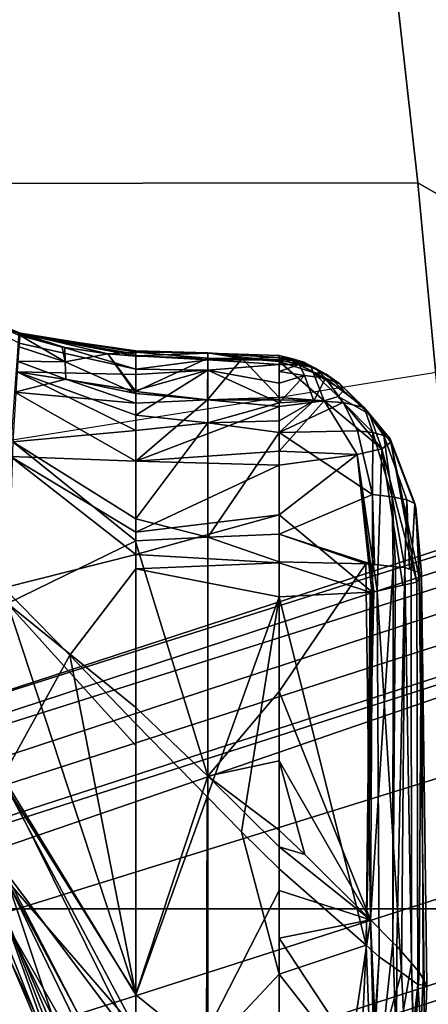
# Model space of a CAD drawing. Units: inches. Extents: x -104 to 104, y -58 to 57.
# Drawn here: x -35 to -34, y -43 to -41 of the extents above; entities that cross this region are included whole.
import ezdxf

# ---------------------------------------------------------------- set-up
doc = ezdxf.new("R2010")
doc.units = ezdxf.units.IN
doc.header["$MEASUREMENT"] = 0
for name, color, linetype in [('SEAT-BASE', 5, 'Continuous'), ('SEAT-FABRIC', 5, 'Continuous'), ('SEAT-FRAME', 5, 'Continuous'), ('SEAT-KNOBS', 5, 'Continuous')]:
    doc.layers.add(name, color=color, linetype=linetype)

# ---------------------------------------------------------------- blocks, each defined once
blk = doc.blocks.new('1SAYL_UPHSMIDBCK_ARMS_1T')
at = {"layer": 'SEAT-BASE'}
for points in [[(0.357, -1.1992, 5.949), (0.416, -1.18, 5.949), (3.1437, -9.5893, 3.9883), (3.0932, -9.6057, 3.9883)], [(0.4484, -1.1776, 5.9789), (3.176, -9.5868, 4.0182), (3.1437, -9.5893, 3.9883), (0.416, -1.18, 5.949)], [(3.176, -9.5868, 4.0182), (0.4484, -1.1776, 5.9789), (0.9022, -1.288, 5.915), (3.8098, -9.7298, 3.9258)], [(3.0932, -9.6057, 3.9883), (3.0656, -9.6227, 4.0182), (0.3294, -1.2162, 5.9789), (0.357, -1.1992, 5.949)], [(0.0272, -1.5724, 5.915), (0.3294, -1.2162, 5.9789), (3.0656, -9.6227, 4.0182), (2.6369, -10.1109, 3.9258)], [(1.0679, -1.2738, 5.9064), (1.1388, -1.2616, 5.9333), (3.8633, -9.7231, 3.9214), (3.8098, -9.7298, 3.9258)], [(1.29, -1.2716, 6.0974), (3.9592, -9.7087, 3.9962), (3.8633, -9.7231, 3.9214), (1.1388, -1.2616, 5.9333)], [(3.8098, -9.7298, 3.9258), (0.9022, -1.288, 5.915), (1.0679, -1.2738, 5.9064)], [(1.29, -1.2716, 6.0974), (1.379, -1.3694, 6.4002), (4.024, -9.7152, 4.1197), (3.9592, -9.7087, 3.9962)], [(1.3784, -1.5144, 6.7636), (4.0639, -9.7511, 4.308), (4.024, -9.7152, 4.1197), (1.379, -1.3694, 6.4002)], [(1.3784, -1.5144, 6.7636), (1.3448, -1.5805, 6.9061), (4.0383, -9.7812, 4.4355), (4.0639, -9.7511, 4.308)], [(-0.1153, -1.6582, 5.9064), (0.0272, -1.5724, 5.915), (2.6369, -10.1109, 3.9258), (-0.1153, -1.6582, 5.9064)], [(1.2811, -1.6514, 7.0284), (3.9727, -9.8285, 4.5522), (4.0383, -9.7812, 4.4355), (1.3448, -1.5805, 6.9061)], [(2.5896, -10.137, 3.9214), (-0.1798, -1.69, 5.9333), (-0.1153, -1.6582, 5.9064), (2.6369, -10.1109, 3.9258)], [(1.2811, -1.6514, 7.0284), (1.2088, -1.701, 7.0948), (3.8424, -9.8944, 4.6671), (3.9727, -9.8285, 4.5522)], [(2.5896, -10.137, 3.9214), (2.5036, -10.1816, 3.9962), (-0.2962, -1.787, 6.0974), (-0.1798, -1.69, 5.9333)], [(1.112, -1.7588, 7.1618), (3.6638, -9.9708, 4.7361), (3.8424, -9.8944, 4.6671), (1.2088, -1.701, 7.0948)], [(1.112, -1.7588, 7.1618), (0.8566, -1.8721, 7.2363), (3.4762, -10.0425, 4.7875), (3.6638, -9.9708, 4.7361)], [(0.6351, -1.9545, 7.2625), (3.2842, -10.1077, 4.8004), (3.4762, -10.0425, 4.7875), (0.8566, -1.8721, 7.2363)], [(3.0905, -10.1678, 4.7875), (3.2842, -10.1077, 4.8004), (0.6351, -1.9545, 7.2625), (0.4074, -2.0181, 7.2363)], [(3.0905, -10.1678, 4.7875), (0.4074, -2.0181, 7.2363), (0.1341, -2.0765, 7.1618), (2.8966, -10.2201, 4.7361)], [(2.4822, -10.2868, 4.4355), (2.5631, -10.2866, 4.5522), (-0.0657, -2.089, 7.0284), (-0.1589, -2.0691, 6.9061)], [(2.7073, -10.2633, 4.6671), (2.8966, -10.2201, 4.7361), (0.1341, -2.0765, 7.1618), (0.0218, -2.0866, 7.0948)], [(2.7073, -10.2633, 4.6671), (0.0218, -2.0866, 7.0948), (-0.0657, -2.089, 7.0284), (2.5631, -10.2866, 4.5522)]]:
    blk.add_3dface(points, dxfattribs=at)
at = {"layer": 'SEAT-FABRIC'}
for points in [[(6.1179, -7.9891, 18.513), (3.8588, -8.3968, 18.7536), (3.5433, -6.4163, 18.3822), (5.705, -6.1403, 18.2422)], [(3.5433, -6.4163, 18.3822), (1.3723, -6.5648, 18.4042), (1.3558, -8.5959, 18.8843), (3.8588, -8.3968, 18.7536)]]:
    blk.add_3dface(points, dxfattribs=at)
at = {"layer": 'SEAT-FRAME'}
for points in [[(4.1206, -6.6689, 15.4274), (5.3403, -6.5642, 15.3847), (5.3256, -7.5925, 15.8856), (4.1218, -7.7267, 15.95)], [(4.1206, -6.6689, 15.4274), (4.1218, -7.7267, 15.95), (2.7268, -7.8582, 15.9925), (2.7269, -6.7763, 15.4542)], [(1.1863, -6.8265, 15.4558), (2.7269, -6.7763, 15.4542), (2.7268, -7.8582, 15.9925), (1.2175, -7.9247, 15.9965)], [(3.5328, -8.7541, 16.6013), (4.1218, -7.7267, 15.95), (5.3256, -7.5925, 15.8856), (4.3594, -8.6669, 16.565)], [(5.3049, -8.528, 16.4753), (4.3594, -8.6669, 16.565), (5.3256, -7.5925, 15.8856), (5.7654, -8.4133, 16.4154)], [(3.5328, -8.7541, 16.6013), (2.7261, -8.8392, 16.6366), (2.7268, -7.8582, 15.9925), (4.1218, -7.7267, 15.95)]]:
    blk.add_3dface(points, dxfattribs=at)
at = {"layer": 'SEAT-KNOBS'}
for points in [[(3.8316, -6.9624, 12.8675), (3.8745, -6.851, 12.854), (3.8142, -6.9606, 12.9012)], [(3.8289, -6.9601, 12.8298), (3.8753, -6.8552, 12.8339), (3.8334, -6.9632, 12.8484)], [(3.8745, -6.851, 12.854), (3.8316, -6.9624, 12.8675), (3.8755, -6.8523, 12.8521)], [(3.8753, -6.8552, 12.8339), (3.8755, -6.8523, 12.8521), (3.8316, -6.9624, 12.8675)], [(3.8316, -6.9624, 12.8675), (3.8334, -6.9632, 12.8484), (3.8753, -6.8552, 12.8339)], [(2.196, -7.185, 13.2079), (2.2615, -7.185, 13.2238), (2.6926, -6.9396, 13.0968)], [(2.6926, -6.9396, 13.0968), (2.3572, -7.0583, 13.1403), (2.196, -7.185, 13.2079)], [(2.7808, -6.9378, 13.1146), (2.6926, -6.9396, 13.0968), (2.2615, -7.185, 13.2238), (2.2704, -7.185, 13.2237)], [(2.3171, -7.185, 13.2231), (2.7808, -6.9378, 13.1146), (2.2704, -7.185, 13.2237)], [(2.3101, -7.185, 12.9631), (2.8036, -6.9303, 12.9247), (2.4643, -7.185, 12.9051)], [(2.8036, -6.9303, 12.9247), (2.3101, -7.185, 12.9631), (2.4247, -7.0566, 13.007)], [(2.3171, -7.185, 13.2231), (2.4918, -7.185, 13.2211), (2.4949, -7.185, 13.2205), (2.7808, -6.9378, 13.1146)], [(2.3545, -7.072, 13.0902), (2.6324, -6.9412, 13.0411), (2.7199, -6.9311, 12.9704)], [(2.7199, -6.9311, 12.9704), (2.4247, -7.0566, 13.007), (2.3545, -7.072, 13.0902)], [(2.3545, -7.072, 13.0902), (2.3572, -7.0583, 13.1403), (2.6324, -6.9412, 13.0411)], [(2.3572, -7.0583, 13.1403), (2.6926, -6.9396, 13.0968), (2.652, -6.9407, 13.0783)], [(2.652, -6.9407, 13.0783), (2.6324, -6.9412, 13.0411), (2.3572, -7.0583, 13.1403)], [(2.4247, -7.0566, 13.007), (2.7199, -6.9311, 12.9704), (2.8036, -6.9303, 12.9247)], [(2.4643, -7.185, 12.9051), (2.9805, -6.929, 12.8531), (2.5621, -7.185, 12.8684)], [(2.9805, -6.929, 12.8531), (2.4643, -7.185, 12.9051), (2.8036, -6.9303, 12.9247)], [(2.5634, -7.185, 13.2089), (2.9622, -6.9357, 13.1208), (2.4949, -7.185, 13.2205)], [(2.7808, -6.9378, 13.1146), (2.4949, -7.185, 13.2205), (2.9622, -6.9357, 13.1208)], [(3.2144, -7.0582, 12.7664), (2.5621, -7.185, 12.8684), (2.9805, -6.929, 12.8531)], [(2.9622, -6.9357, 13.1208), (2.5634, -7.185, 13.2089), (3.3138, -6.938, 13.0821)], [(3.0408, -7.185, 13.1279), (3.3138, -6.938, 13.0821), (2.5634, -7.185, 13.2089)], [(2.9805, -6.929, 12.8531), (3.3437, -6.9313, 12.7617), (3.2144, -7.0582, 12.7664)], [(3.3138, -6.938, 13.0821), (3.0408, -7.185, 13.1279), (3.114, -7.185, 13.1155)], [(3.114, -7.185, 13.1155), (3.4312, -7.185, 13.0617), (3.4343, -7.185, 13.061), (3.3138, -6.938, 13.0821)], [(3.2144, -7.0582, 12.7664), (3.3437, -6.9313, 12.7617), (3.4078, -7.185, 12.7239), (3.3805, -7.185, 12.7266)], [(3.3138, -6.938, 13.0821), (3.4343, -7.185, 13.061), (3.6244, -6.9487, 13.0168)], [(3.5964, -6.9436, 12.7486), (3.4078, -7.185, 12.7239), (3.3437, -6.9313, 12.7617)], [(3.5964, -6.9436, 12.7486), (3.4509, -7.185, 12.7319), (3.4078, -7.185, 12.7239)], [(3.4762, -7.185, 13.0469), (3.6244, -6.9487, 13.0168), (3.4343, -7.185, 13.061)], [(3.4509, -7.185, 12.7319), (3.5964, -6.9436, 12.7486), (3.5875, -7.185, 12.7574)], [(3.6244, -6.9487, 13.0168), (3.4762, -7.185, 13.0469), (3.6465, -7.185, 12.9897)], [(3.7198, -6.9523, 12.769), (3.5875, -7.185, 12.7574), (3.5964, -6.9436, 12.7486)], [(3.6989, -7.185, 12.7782), (3.6293, -7.185, 12.7652), (3.5875, -7.185, 12.7574), (3.7198, -6.9523, 12.769)], [(3.6244, -6.9487, 13.0168), (3.6465, -7.185, 12.9897), (3.7592, -6.9565, 12.9524)], [(3.6759, -7.185, 12.9799), (3.7592, -6.9565, 12.9524), (3.6465, -7.185, 12.9897)], [(3.7592, -6.9565, 12.9524), (3.6759, -7.185, 12.9799), (3.7232, -7.185, 12.964)], [(3.7198, -6.9523, 12.769), (3.7448, -7.0502, 12.7906), (3.6989, -7.185, 12.7782)], [(3.7198, -6.9523, 12.769), (3.7796, -6.9567, 12.79), (3.7448, -7.0502, 12.7906)], [(3.7537, -7.185, 12.9365), (3.7592, -6.9565, 12.9524), (3.7232, -7.185, 12.964)], [(3.7781, -7.0491, 12.8081), (3.7448, -7.0502, 12.7906), (3.7796, -6.9567, 12.79)], [(3.7638, -7.185, 12.9274), (3.8142, -6.9606, 12.9012), (3.7592, -6.9565, 12.9524), (3.7537, -7.185, 12.9365)], [(3.8142, -6.9606, 12.9012), (3.7638, -7.185, 12.9274), (3.8316, -6.9624, 12.8675)], [(3.7796, -6.9567, 12.79), (3.8073, -6.9587, 12.8062), (3.7781, -7.0491, 12.8081)], [(3.7781, -7.0491, 12.8081), (3.8073, -6.9587, 12.8062), (3.8289, -6.9601, 12.8298), (3.8279, -6.9638, 12.83)], [(3.8334, -6.9632, 12.8484), (3.8279, -6.9638, 12.83), (3.8289, -6.9601, 12.8298)], [(3.7898, -7.185, 12.904), (3.8316, -6.9624, 12.8675), (3.7638, -7.185, 12.9274)], [(3.8066, -7.0433, 12.8338), (3.7781, -7.0491, 12.8081), (3.8279, -6.9638, 12.83)], [(3.8316, -6.9624, 12.8675), (3.7898, -7.185, 12.904), (3.7929, -7.185, 12.893)], [(3.7929, -7.185, 12.893), (3.7994, -7.185, 12.87), (3.8316, -6.9624, 12.8675)], [(3.8334, -6.9632, 12.8484), (3.7969, -7.185, 12.8622), (3.7933, -7.131, 12.8361)], [(3.7933, -7.131, 12.8361), (3.8058, -7.0483, 12.8339), (3.8334, -6.9632, 12.8484)], [(3.7969, -7.185, 12.8622), (3.8334, -6.9632, 12.8484), (3.7976, -7.185, 12.8646)], [(3.7976, -7.185, 12.8646), (3.8316, -6.9624, 12.8675), (3.7994, -7.185, 12.87)], [(3.8316, -6.9624, 12.8675), (3.7976, -7.185, 12.8646), (3.8334, -6.9632, 12.8484)], [(3.8058, -7.0483, 12.8339), (3.8066, -7.0433, 12.8338), (3.8334, -6.9632, 12.8484)], [(3.8279, -6.9638, 12.83), (3.8334, -6.9632, 12.8484), (3.8066, -7.0433, 12.8338)], [(3.7176, -7.185, 12.7817), (3.6989, -7.185, 12.7782), (3.7448, -7.0502, 12.7906)], [(3.7933, -7.131, 12.8361), (3.7176, -7.185, 12.7817), (3.7781, -7.0491, 12.8081)], [(3.7448, -7.0502, 12.7906), (3.7781, -7.0491, 12.8081), (3.7176, -7.185, 12.7817)], [(3.8066, -7.0433, 12.8338), (3.8058, -7.0483, 12.8339), (3.7781, -7.0491, 12.8081)], [(3.7933, -7.131, 12.8361), (3.7781, -7.0491, 12.8081), (3.8058, -7.0483, 12.8339)], [(2.5621, -7.185, 12.8684), (3.2144, -7.0582, 12.7664), (3.0823, -7.185, 12.756)], [(3.0823, -7.185, 12.756), (3.2144, -7.0582, 12.7664), (3.3805, -7.185, 12.7266)], [(3.7176, -7.185, 12.7817), (3.7933, -7.131, 12.8361), (3.721, -7.185, 12.7823)], [(3.7889, -7.185, 12.8369), (3.721, -7.185, 12.7823), (3.7933, -7.131, 12.8361)], [(3.7889, -7.185, 12.8369), (3.7933, -7.131, 12.8361), (3.7969, -7.185, 12.8622)], [(2.5621, -7.185, 12.8684), (2.942, -7.3218, 12.7465), (2.4521, -7.3204, 12.8579)], [(2.4521, -7.3204, 12.8579), (2.4643, -7.185, 12.9051), (2.5621, -7.185, 12.8684)], [(2.9819, -7.323, 13.1525), (2.5634, -7.185, 13.2089), (2.4949, -7.185, 13.2205), (2.4945, -7.323, 13.2298)], [(2.942, -7.3218, 12.7465), (2.5621, -7.185, 12.8684), (3.0823, -7.185, 12.756)], [(3.114, -7.185, 13.1155), (3.0408, -7.185, 13.1279), (2.5634, -7.185, 13.2089), (2.9819, -7.323, 13.1525)], [(2.942, -7.3218, 12.7465), (3.0823, -7.185, 12.756), (3.3805, -7.185, 12.7266), (3.3263, -7.4606, 12.6883)], [(2.9819, -7.323, 13.1525), (3.4411, -7.3229, 13.0591), (3.4343, -7.185, 13.061), (3.4312, -7.185, 13.0617)], [(3.114, -7.185, 13.1155), (2.9819, -7.323, 13.1525), (3.4312, -7.185, 13.0617)], [(3.3263, -7.4606, 12.6883), (3.3805, -7.185, 12.7266), (3.3919, -7.4606, 12.6893)], [(3.4078, -7.185, 12.7239), (3.3919, -7.4606, 12.6893), (3.3805, -7.185, 12.7266)], [(3.3919, -7.4606, 12.6893), (3.4078, -7.185, 12.7239), (3.4842, -7.4606, 12.6907)], [(3.4509, -7.185, 12.7319), (3.4842, -7.4606, 12.6907), (3.4078, -7.185, 12.7239)], [(3.4762, -7.185, 13.0469), (3.4343, -7.185, 13.061), (3.4411, -7.3229, 13.0591)], [(3.4411, -7.3229, 13.0591), (3.6607, -7.3233, 12.9962), (3.4762, -7.185, 13.0469)], [(3.5875, -7.185, 12.7574), (3.5794, -7.4606, 12.7219), (3.4509, -7.185, 12.7319)], [(3.4842, -7.4606, 12.6907), (3.4509, -7.185, 12.7319), (3.5794, -7.4606, 12.7219)], [(3.6465, -7.185, 12.9897), (3.4762, -7.185, 13.0469), (3.6607, -7.3233, 12.9962)], [(3.5875, -7.185, 12.7574), (3.6063, -7.4606, 12.7307), (3.5794, -7.4606, 12.7219)], [(3.6063, -7.4606, 12.7307), (3.5875, -7.185, 12.7574), (3.6921, -7.4606, 12.7588)], [(3.7051, -7.3226, 12.7633), (3.6921, -7.4606, 12.7588), (3.5875, -7.185, 12.7574)], [(3.5875, -7.185, 12.7574), (3.6293, -7.185, 12.7652), (3.6989, -7.185, 12.7782), (3.7051, -7.3226, 12.7633)], [(3.6759, -7.185, 12.9799), (3.6465, -7.185, 12.9897), (3.6607, -7.3233, 12.9962)], [(3.6607, -7.3233, 12.9962), (3.7624, -7.3232, 12.9409), (3.6759, -7.185, 12.9799)], [(3.7232, -7.185, 12.964), (3.6759, -7.185, 12.9799), (3.7624, -7.3232, 12.9409)], [(3.7051, -7.3226, 12.7633), (3.6989, -7.185, 12.7782), (3.7176, -7.185, 12.7817)], [(3.721, -7.185, 12.7823), (3.785, -7.323, 12.8376), (3.7051, -7.3226, 12.7633)], [(3.7176, -7.185, 12.7817), (3.721, -7.185, 12.7823), (3.7051, -7.3226, 12.7633)], [(3.785, -7.323, 12.8376), (3.721, -7.185, 12.7823), (3.7889, -7.185, 12.8369)], [(3.7624, -7.3232, 12.9409), (3.7537, -7.185, 12.9365), (3.7232, -7.185, 12.964)], [(3.7537, -7.185, 12.9365), (3.7624, -7.3232, 12.9409), (3.7638, -7.185, 12.9274)], [(3.7823, -7.3232, 12.9195), (3.7638, -7.185, 12.9274), (3.7624, -7.3232, 12.9409)], [(3.7638, -7.185, 12.9274), (3.7823, -7.3232, 12.9195), (3.7898, -7.185, 12.904)], [(3.7946, -7.3231, 12.8932), (3.7898, -7.185, 12.904), (3.7823, -7.3232, 12.9195)], [(3.7952, -7.323, 12.8643), (3.785, -7.323, 12.8376), (3.7969, -7.185, 12.8622)], [(3.7889, -7.185, 12.8369), (3.7969, -7.185, 12.8622), (3.785, -7.323, 12.8376)], [(3.7994, -7.185, 12.87), (3.7929, -7.185, 12.893), (3.7898, -7.185, 12.904), (3.7946, -7.3231, 12.8932)], [(3.7952, -7.323, 12.8643), (3.7994, -7.185, 12.87), (3.7946, -7.3231, 12.8932)], [(3.7994, -7.185, 12.87), (3.7952, -7.323, 12.8643), (3.7976, -7.185, 12.8646)], [(3.7969, -7.185, 12.8622), (3.7976, -7.185, 12.8646), (3.7952, -7.323, 12.8643)], [(2.6014, -7.4606, 12.8009), (2.4521, -7.3204, 12.8579), (2.942, -7.3218, 12.7465), (2.8752, -7.3882, 12.7486)], [(2.6014, -7.4606, 12.8009), (2.5094, -7.4606, 12.8233), (2.4521, -7.3204, 12.8579)], [(2.942, -7.3218, 12.7465), (3.3263, -7.4606, 12.6883), (2.8752, -7.3882, 12.7486)], [(2.4629, -7.4606, 13.2325), (2.6706, -7.4606, 13.2027), (2.7626, -7.4606, 13.1882), (2.4945, -7.323, 13.2298)], [(2.4945, -7.323, 13.2298), (2.7626, -7.4606, 13.1882), (2.8465, -7.4606, 13.1744), (2.9819, -7.323, 13.1525)], [(2.9819, -7.323, 13.1525), (2.8465, -7.4606, 13.1744), (2.878, -7.4606, 13.1692)], [(2.878, -7.4606, 13.1692), (3.0115, -7.4606, 13.1468), (2.9819, -7.323, 13.1525)], [(2.9819, -7.323, 13.1525), (3.1446, -7.4606, 13.1221), (3.3938, -7.4606, 13.0708), (3.4411, -7.3229, 13.0591)], [(3.1446, -7.4606, 13.1221), (2.9819, -7.323, 13.1525), (3.0115, -7.4606, 13.1468)], [(3.4411, -7.3229, 13.0591), (3.3938, -7.4606, 13.0708), (3.4469, -7.4606, 13.0533)], [(3.4469, -7.4606, 13.0533), (3.6424, -7.4606, 12.9886), (3.4411, -7.3229, 13.0591)], [(3.6607, -7.3233, 12.9962), (3.4411, -7.3229, 13.0591), (3.6424, -7.4606, 12.9886)], [(3.6424, -7.4606, 12.9886), (3.665, -7.4606, 12.9812), (3.6607, -7.3233, 12.9962)], [(3.7624, -7.3232, 12.9409), (3.6607, -7.3233, 12.9962), (3.6993, -7.4606, 12.9698)], [(3.665, -7.4606, 12.9812), (3.6993, -7.4606, 12.9698), (3.6607, -7.3233, 12.9962)], [(3.6921, -7.4606, 12.7588), (3.7051, -7.3226, 12.7633), (3.7051, -7.4606, 12.763)], [(3.6993, -7.4606, 12.9698), (3.7369, -7.4606, 12.9574), (3.7624, -7.3232, 12.9409)], [(3.7099, -7.4606, 12.7646), (3.7051, -7.4606, 12.763), (3.7051, -7.3226, 12.7633)], [(3.7846, -7.3892, 12.8377), (3.7051, -7.3226, 12.7633), (3.785, -7.323, 12.8376)], [(3.7051, -7.3226, 12.7633), (3.7846, -7.3892, 12.8377), (3.7099, -7.4606, 12.7646)], [(3.7369, -7.4606, 12.9574), (3.7594, -7.4606, 12.936), (3.7727, -7.4606, 12.9234), (3.7624, -7.3232, 12.9409)], [(3.7624, -7.3232, 12.9409), (3.7727, -7.4606, 12.9234), (3.7823, -7.3232, 12.9195)], [(3.7727, -7.4606, 12.9234), (3.7821, -7.4606, 12.9145), (3.7823, -7.3232, 12.9195)], [(3.7791, -7.4606, 12.8386), (3.7846, -7.3892, 12.8377), (3.7952, -7.323, 12.8643)], [(3.7952, -7.323, 12.8643), (3.7859, -7.4606, 12.8658), (3.7791, -7.4606, 12.8386)], [(3.7865, -7.4606, 12.8982), (3.7823, -7.3232, 12.9195), (3.7821, -7.4606, 12.9145)], [(3.7823, -7.3232, 12.9195), (3.7865, -7.4606, 12.8982), (3.7946, -7.3231, 12.8932)], [(3.785, -7.323, 12.8376), (3.7952, -7.323, 12.8643), (3.7846, -7.3892, 12.8377)], [(3.7946, -7.3231, 12.8932), (3.7867, -7.4606, 12.8687), (3.7859, -7.4606, 12.8658), (3.7952, -7.323, 12.8643)], [(3.7865, -7.4606, 12.8982), (3.7904, -7.4606, 12.8835), (3.7946, -7.3231, 12.8932)], [(3.7867, -7.4606, 12.8687), (3.7946, -7.3231, 12.8932), (3.7904, -7.4606, 12.8835)], [(2.8038, -7.4606, 12.7592), (2.6014, -7.4606, 12.8009), (2.8752, -7.3882, 12.7486)], [(2.8038, -7.4606, 12.7592), (2.8752, -7.3882, 12.7486), (3.3263, -7.4606, 12.6883)], [(3.7791, -7.4606, 12.8386), (3.7099, -7.4606, 12.7646), (3.7846, -7.3892, 12.8377)], [(2.6575, -7.6273, 12.8483), (2.4025, -7.6161, 12.8906), (2.6014, -7.4606, 12.8009)], [(2.5094, -7.4606, 12.8233), (2.6014, -7.4606, 12.8009), (2.4025, -7.6161, 12.8906)], [(2.6706, -7.4606, 13.2027), (2.4607, -7.5986, 13.22), (2.7059, -7.6357, 13.1657)], [(2.6706, -7.4606, 13.2027), (2.4629, -7.4606, 13.2325), (2.4607, -7.5986, 13.22)], [(2.6014, -7.4606, 12.8009), (2.8038, -7.4606, 12.7592), (2.6575, -7.6273, 12.8483)], [(3.3357, -7.6351, 12.7419), (2.6575, -7.6273, 12.8483), (3.3263, -7.4606, 12.6883)], [(2.8038, -7.4606, 12.7592), (3.3263, -7.4606, 12.6883), (2.6575, -7.6273, 12.8483)], [(2.7059, -7.6357, 13.1657), (2.7626, -7.4606, 13.1882), (2.6706, -7.4606, 13.2027)], [(3.39, -7.6272, 13.0494), (3.1446, -7.4606, 13.1221), (2.7059, -7.6357, 13.1657)], [(3.0115, -7.4606, 13.1468), (2.7059, -7.6357, 13.1657), (3.1446, -7.4606, 13.1221)], [(2.7059, -7.6357, 13.1657), (3.0115, -7.4606, 13.1468), (2.8317, -7.5094, 13.1753)], [(2.7626, -7.4606, 13.1882), (2.7059, -7.6357, 13.1657), (2.8465, -7.4606, 13.1744)], [(2.8317, -7.5094, 13.1753), (2.8465, -7.4606, 13.1744), (2.7059, -7.6357, 13.1657)], [(2.878, -7.4606, 13.1692), (2.8317, -7.5094, 13.1753), (3.0115, -7.4606, 13.1468)], [(2.8317, -7.5094, 13.1753), (2.878, -7.4606, 13.1692), (2.8465, -7.4606, 13.1744)], [(3.1446, -7.4606, 13.1221), (3.39, -7.6272, 13.0494), (3.3938, -7.4606, 13.0708)], [(3.3919, -7.4606, 12.6893), (3.3357, -7.6351, 12.7419), (3.3263, -7.4606, 12.6883)], [(3.4842, -7.4606, 12.6907), (3.3362, -7.6385, 12.7444), (3.3357, -7.6351, 12.7419), (3.3919, -7.4606, 12.6893)], [(3.3362, -7.6385, 12.7444), (3.4842, -7.4606, 12.6907), (3.6003, -7.6103, 12.7574)], [(3.4469, -7.4606, 13.0533), (3.3888, -7.6396, 13.0425), (3.5229, -7.6395, 13.01)], [(3.3888, -7.6396, 13.0425), (3.4469, -7.4606, 13.0533), (3.39, -7.6272, 13.0494)], [(3.3938, -7.4606, 13.0708), (3.39, -7.6272, 13.0494), (3.4469, -7.4606, 13.0533)], [(3.6424, -7.4606, 12.9886), (3.4469, -7.4606, 13.0533), (3.5229, -7.6395, 13.01)], [(3.5794, -7.4606, 12.7219), (3.6003, -7.6103, 12.7574), (3.4842, -7.4606, 12.6907)], [(3.5229, -7.6395, 13.01), (3.6458, -7.6106, 12.9664), (3.6424, -7.4606, 12.9886)], [(3.6063, -7.4606, 12.7307), (3.6003, -7.6103, 12.7574), (3.5794, -7.4606, 12.7219)], [(3.6003, -7.6103, 12.7574), (3.6063, -7.4606, 12.7307), (3.7032, -7.5468, 12.7862)], [(3.6921, -7.4606, 12.7588), (3.7032, -7.5468, 12.7862), (3.6063, -7.4606, 12.7307)], [(3.6424, -7.4606, 12.9886), (3.6998, -7.5835, 12.9411), (3.7031, -7.5272, 12.9645)], [(3.6998, -7.5835, 12.9411), (3.6424, -7.4606, 12.9886), (3.6458, -7.6106, 12.9664)], [(3.7031, -7.5272, 12.9645), (3.665, -7.4606, 12.9812), (3.6424, -7.4606, 12.9886)], [(3.665, -7.4606, 12.9812), (3.7031, -7.5272, 12.9645), (3.6993, -7.4606, 12.9698)], [(3.7032, -7.5468, 12.7862), (3.6921, -7.4606, 12.7588), (3.7051, -7.4606, 12.763)], [(3.7521, -7.5092, 12.9339), (3.6993, -7.4606, 12.9698), (3.7031, -7.5272, 12.9645)], [(3.6993, -7.4606, 12.9698), (3.7521, -7.5092, 12.9339), (3.7369, -7.4606, 12.9574)], [(3.7791, -7.4606, 12.8386), (3.7032, -7.5468, 12.7862), (3.7099, -7.4606, 12.7646)], [(3.7051, -7.4606, 12.763), (3.7099, -7.4606, 12.7646), (3.7032, -7.5468, 12.7862)], [(3.7032, -7.5468, 12.7862), (3.7791, -7.4606, 12.8386), (3.7579, -7.5255, 12.8409)], [(3.7594, -7.4606, 12.936), (3.7369, -7.4606, 12.9574), (3.7521, -7.5092, 12.9339)], [(3.7521, -7.5092, 12.9339), (3.7727, -7.4987, 12.914), (3.7594, -7.4606, 12.936)], [(3.7579, -7.5255, 12.8409), (3.7791, -7.4606, 12.8386), (3.7808, -7.4843, 12.8562)], [(3.7727, -7.4606, 12.9234), (3.7594, -7.4606, 12.936), (3.7727, -7.4987, 12.914)], [(3.7727, -7.4987, 12.914), (3.7842, -7.4866, 12.8881), (3.7821, -7.4606, 12.9145)], [(3.7821, -7.4606, 12.9145), (3.7727, -7.4606, 12.9234), (3.7727, -7.4987, 12.914)], [(3.7772, -7.5075, 12.8758), (3.7808, -7.4843, 12.8562), (3.7867, -7.4606, 12.8687)], [(3.7904, -7.4606, 12.8835), (3.7842, -7.4866, 12.8881), (3.7772, -7.5075, 12.8758)], [(3.7867, -7.4606, 12.8687), (3.7904, -7.4606, 12.8835), (3.7772, -7.5075, 12.8758)], [(3.7859, -7.4606, 12.8658), (3.7808, -7.4843, 12.8562), (3.7791, -7.4606, 12.8386)], [(3.7859, -7.4606, 12.8658), (3.7867, -7.4606, 12.8687), (3.7808, -7.4843, 12.8562)], [(3.7865, -7.4606, 12.8982), (3.7821, -7.4606, 12.9145), (3.7842, -7.4866, 12.8881)], [(3.7842, -7.4866, 12.8881), (3.7904, -7.4606, 12.8835), (3.7865, -7.4606, 12.8982)], [(3.7579, -7.5255, 12.8409), (3.7808, -7.4843, 12.8562), (3.7678, -7.5218, 12.8598)], [(3.7842, -7.4866, 12.8881), (3.7727, -7.4987, 12.914), (3.7657, -7.5294, 12.8966)], [(3.7657, -7.5294, 12.8966), (3.7772, -7.5075, 12.8758), (3.7842, -7.4866, 12.8881)], [(3.7808, -7.4843, 12.8562), (3.7772, -7.5075, 12.8758), (3.7678, -7.5218, 12.8598)], [(3.7031, -7.5272, 12.9645), (3.7465, -7.5491, 12.9133), (3.7521, -7.5092, 12.9339)], [(3.7727, -7.4987, 12.914), (3.7521, -7.5092, 12.9339), (3.7465, -7.5491, 12.9133)], [(3.7465, -7.5491, 12.9133), (3.7657, -7.5294, 12.8966), (3.7727, -7.4987, 12.914)], [(3.7546, -7.5505, 12.8719), (3.7678, -7.5218, 12.8598), (3.7772, -7.5075, 12.8758)], [(3.7772, -7.5075, 12.8758), (3.7657, -7.5294, 12.8966), (3.7546, -7.5505, 12.8719)], [(3.7465, -7.5491, 12.9133), (3.7031, -7.5272, 12.9645), (3.6998, -7.5835, 12.9411)], [(3.7579, -7.5255, 12.8409), (3.7118, -7.5735, 12.8125), (3.7032, -7.5468, 12.7862)], [(3.7579, -7.5255, 12.8409), (3.7232, -7.5839, 12.8457), (3.7118, -7.5735, 12.8125)], [(3.7232, -7.5839, 12.8457), (3.7579, -7.5255, 12.8409), (3.7546, -7.5505, 12.8719)], [(3.7657, -7.5294, 12.8966), (3.7465, -7.5491, 12.9133), (3.736, -7.577, 12.8825)], [(3.736, -7.577, 12.8825), (3.7546, -7.5505, 12.8719), (3.7657, -7.5294, 12.8966)], [(3.7678, -7.5218, 12.8598), (3.7546, -7.5505, 12.8719), (3.7579, -7.5255, 12.8409)], [(3.7032, -7.5468, 12.7862), (3.6111, -7.6576, 12.804), (3.6003, -7.6103, 12.7574)], [(3.6111, -7.6576, 12.804), (3.7032, -7.5468, 12.7862), (3.7118, -7.5735, 12.8125)], [(3.6906, -7.6239, 12.902), (3.736, -7.577, 12.8825), (3.7465, -7.5491, 12.9133)], [(3.6998, -7.5835, 12.9411), (3.6906, -7.6239, 12.902), (3.7465, -7.5491, 12.9133)], [(3.7546, -7.5505, 12.8719), (3.736, -7.577, 12.8825), (3.7232, -7.5839, 12.8457)], [(3.7118, -7.5735, 12.8125), (3.6778, -7.6342, 12.8527), (3.6111, -7.6576, 12.804)], [(3.6906, -7.6239, 12.902), (3.6998, -7.5835, 12.9411), (3.6423, -7.6402, 12.9475)], [(3.6458, -7.6106, 12.9664), (3.6423, -7.6402, 12.9475), (3.6998, -7.5835, 12.9411)], [(3.6778, -7.6342, 12.8527), (3.7118, -7.5735, 12.8125), (3.7232, -7.5839, 12.8457)], [(3.736, -7.577, 12.8825), (3.6906, -7.6239, 12.902), (3.6778, -7.6342, 12.8527)], [(3.6778, -7.6342, 12.8527), (3.7232, -7.5839, 12.8457), (3.736, -7.577, 12.8825)], [(2.4584, -7.6424, 13.2072), (2.7059, -7.6357, 13.1657), (2.4607, -7.5986, 13.22)], [(2.4025, -7.6161, 12.8906), (2.6575, -7.6273, 12.8483), (2.4061, -7.6371, 12.9109)], [(3.6003, -7.6103, 12.7574), (3.3366, -7.6421, 12.747), (3.3362, -7.6385, 12.7444)], [(3.6003, -7.6103, 12.7574), (3.3375, -7.6489, 12.7518), (3.3366, -7.6421, 12.747)], [(3.3375, -7.6489, 12.7518), (3.6003, -7.6103, 12.7574), (3.6111, -7.6576, 12.804)], [(3.6458, -7.6106, 12.9664), (3.5229, -7.6395, 13.01), (3.6423, -7.6402, 12.9475)], [(3.6304, -7.6734, 12.8916), (3.6778, -7.6342, 12.8527), (3.6906, -7.6239, 12.902)], [(3.6304, -7.6734, 12.8916), (3.6906, -7.6239, 12.902), (3.6369, -7.6617, 12.9214)], [(3.6423, -7.6402, 12.9475), (3.6369, -7.6617, 12.9214), (3.6906, -7.6239, 12.902)], [(2.6351, -7.6527, 12.8619), (2.4061, -7.6371, 12.9109), (2.6575, -7.6273, 12.8483)], [(2.4061, -7.6371, 12.9109), (2.6351, -7.6527, 12.8619), (2.4066, -7.6403, 12.9139)], [(2.4066, -7.6403, 12.9139), (2.6045, -7.6954, 12.9267), (2.4176, -7.7051, 12.9763)], [(2.6045, -7.6954, 12.9267), (2.4066, -7.6403, 12.9139), (2.6351, -7.6527, 12.8619)], [(2.6626, -7.6791, 13.1624), (2.7059, -7.6357, 13.1657), (2.4582, -7.6467, 13.2059), (2.4577, -7.6571, 13.2029)], [(2.7059, -7.6357, 13.1657), (2.4584, -7.6424, 13.2072), (2.4582, -7.6467, 13.2059)], [(2.6575, -7.6273, 12.8483), (3.3366, -7.6421, 12.747), (3.3375, -7.6489, 12.7518), (2.6351, -7.6527, 12.8619)], [(2.6575, -7.6273, 12.8483), (3.3357, -7.6351, 12.7419), (3.3362, -7.6385, 12.7444)], [(2.6575, -7.6273, 12.8483), (3.3362, -7.6385, 12.7444), (3.3366, -7.6421, 12.747)], [(2.6626, -7.6791, 13.1624), (3.3849, -7.6795, 13.0204), (2.7059, -7.6357, 13.1657)], [(2.7059, -7.6357, 13.1657), (3.3888, -7.6396, 13.0425), (3.39, -7.6272, 13.0494)], [(3.3849, -7.6795, 13.0204), (3.3885, -7.6434, 13.0404), (3.3888, -7.6396, 13.0425), (2.7059, -7.6357, 13.1657)], [(3.5229, -7.6395, 13.01), (3.3885, -7.6434, 13.0404), (3.3849, -7.6795, 13.0204), (3.5189, -7.6773, 12.9895)], [(3.3885, -7.6434, 13.0404), (3.5229, -7.6395, 13.01), (3.3888, -7.6396, 13.0425)], [(3.5189, -7.6773, 12.9895), (3.6423, -7.6402, 12.9475), (3.5229, -7.6395, 13.01)], [(3.6423, -7.6402, 12.9475), (3.5189, -7.6773, 12.9895), (3.6369, -7.6617, 12.9214)], [(3.6238, -7.6748, 12.8614), (3.6111, -7.6576, 12.804), (3.6778, -7.6342, 12.8527)], [(3.6778, -7.6342, 12.8527), (3.6304, -7.6734, 12.8916), (3.6238, -7.6748, 12.8614)], [(2.4539, -7.686, 13.1817), (2.6626, -7.6791, 13.1624), (2.4577, -7.6571, 13.2029)], [(3.3375, -7.6489, 12.7518), (3.3488, -7.6981, 12.8159), (3.3497, -7.7018, 12.8208), (2.6045, -7.6954, 12.9267)], [(2.6351, -7.6527, 12.8619), (3.3375, -7.6489, 12.7518), (2.6045, -7.6954, 12.9267)], [(3.6111, -7.6576, 12.804), (3.3488, -7.6981, 12.8159), (3.3375, -7.6489, 12.7518)], [(3.3549, -7.7246, 12.8504), (3.3497, -7.7018, 12.8208), (3.3488, -7.6981, 12.8159), (3.6111, -7.6576, 12.804)], [(3.6111, -7.6576, 12.804), (3.6238, -7.6748, 12.8614), (3.3549, -7.7246, 12.8504)], [(3.5057, -7.7208, 12.9212), (3.6304, -7.6734, 12.8916), (3.6369, -7.6617, 12.9214), (3.5129, -7.7054, 12.9585)], [(3.5129, -7.7054, 12.9585), (3.6369, -7.6617, 12.9214), (3.5189, -7.6773, 12.9895)], [(2.6626, -7.6791, 13.1624), (2.4539, -7.686, 13.1817), (2.6552, -7.6866, 13.1619)], [(3.3827, -7.7018, 13.008), (3.3845, -7.6842, 13.0177), (2.6626, -7.6791, 13.1624), (2.6552, -7.6866, 13.1619)], [(3.3849, -7.6795, 13.0204), (2.6626, -7.6791, 13.1624), (3.3845, -7.6842, 13.0177)], [(3.3634, -7.7294, 12.8983), (3.3549, -7.7246, 12.8504), (3.6238, -7.6748, 12.8614)], [(3.6238, -7.6748, 12.8614), (3.4984, -7.7227, 12.8822), (3.3634, -7.7294, 12.8983)], [(3.3827, -7.7018, 13.008), (3.5189, -7.6773, 12.9895), (3.3845, -7.6842, 13.0177)], [(3.5189, -7.6773, 12.9895), (3.3827, -7.7018, 13.008), (3.5129, -7.7054, 12.9585)], [(3.5189, -7.6773, 12.9895), (3.3849, -7.6795, 13.0204), (3.3845, -7.6842, 13.0177)], [(3.4984, -7.7227, 12.8822), (3.6238, -7.6748, 12.8614), (3.6304, -7.6734, 12.8916), (3.5057, -7.7208, 12.9212)], [(2.6045, -7.6954, 12.9267), (2.5818, -7.7271, 12.9748), (2.4184, -7.7096, 12.9806), (2.4176, -7.7051, 12.9763)], [(2.4497, -7.7182, 13.1581), (2.6224, -7.7149, 13.1354), (2.4539, -7.686, 13.1817)], [(2.6224, -7.7149, 13.1354), (2.6552, -7.6866, 13.1619), (2.4539, -7.686, 13.1817)], [(2.6045, -7.6954, 12.9267), (3.3497, -7.7018, 12.8208), (3.3549, -7.7246, 12.8504), (2.5818, -7.7271, 12.9748)], [(2.6224, -7.7149, 13.1354), (3.3827, -7.7018, 13.008), (2.6552, -7.6866, 13.1619)], [(2.419, -7.7133, 12.9842), (2.4184, -7.7096, 12.9806), (2.5818, -7.7271, 12.9748)], [(2.419, -7.7133, 12.9842), (2.5818, -7.7271, 12.9748), (2.4328, -7.7371, 13.0623)], [(2.4487, -7.7196, 13.1522), (2.6054, -7.7295, 13.1216), (2.6224, -7.7149, 13.1354)], [(2.4497, -7.7182, 13.1581), (2.4487, -7.7196, 13.1522), (2.6224, -7.7149, 13.1354)], [(3.3787, -7.7138, 12.9851), (2.6224, -7.7149, 13.1354), (2.6054, -7.7295, 13.1216), (3.3718, -7.7342, 12.9462)], [(3.3787, -7.7138, 12.9851), (3.3797, -7.7109, 12.9906), (3.3827, -7.7018, 13.008), (2.6224, -7.7149, 13.1354)], [(3.3718, -7.7342, 12.9462), (3.5057, -7.7208, 12.9212), (3.3787, -7.7138, 12.9851)], [(3.5057, -7.7208, 12.9212), (3.5129, -7.7054, 12.9585), (3.3797, -7.7109, 12.9906), (3.3787, -7.7138, 12.9851)], [(3.3797, -7.7109, 12.9906), (3.5129, -7.7054, 12.9585), (3.3827, -7.7018, 13.008)], [(2.5818, -7.7271, 12.9748), (2.5802, -7.7391, 13.0333), (2.434, -7.7391, 13.0689), (2.4328, -7.7371, 13.0623)], [(2.434, -7.7391, 13.0689), (2.5796, -7.7442, 13.058), (2.5927, -7.7368, 13.0902), (2.4407, -7.7302, 13.1071)], [(2.4407, -7.7302, 13.1071), (2.5927, -7.7368, 13.0902), (2.6054, -7.7295, 13.1216), (2.4487, -7.7196, 13.1522)], [(2.5802, -7.7391, 13.0333), (3.3646, -7.7301, 12.9053), (3.3714, -7.7339, 12.944), (2.5796, -7.7442, 13.058)], [(3.3714, -7.7339, 12.944), (2.5927, -7.7368, 13.0902), (2.5796, -7.7442, 13.058)], [(2.5818, -7.7271, 12.9748), (3.3549, -7.7246, 12.8504), (3.3634, -7.7294, 12.8983), (2.5802, -7.7391, 13.0333)], [(2.5802, -7.7391, 13.0333), (3.3634, -7.7294, 12.8983), (3.3646, -7.7301, 12.9053)], [(2.5927, -7.7368, 13.0902), (3.3714, -7.7339, 12.944), (2.6054, -7.7295, 13.1216)], [(3.3718, -7.7342, 12.9462), (2.6054, -7.7295, 13.1216), (3.3714, -7.7339, 12.944)], [(3.3646, -7.7301, 12.9053), (3.3634, -7.7294, 12.8983), (3.4984, -7.7227, 12.8822)], [(3.3646, -7.7301, 12.9053), (3.4984, -7.7227, 12.8822), (3.3714, -7.7339, 12.944)], [(3.4984, -7.7227, 12.8822), (3.5057, -7.7208, 12.9212), (3.3718, -7.7342, 12.9462), (3.3714, -7.7339, 12.944)], [(2.5796, -7.7442, 13.058), (2.434, -7.7391, 13.0689), (2.5802, -7.7391, 13.0333)]]:
    blk.add_3dface(points, dxfattribs=at)

msp = doc.modelspace()

# ---------------------------------------------------------------- block references
at = {"rotation": 90}
msp.add_blockref('1SAYL_UPHSMIDBCK_ARMS_1T', (-42.1446, -45.0631), dxfattribs=at)

doc.saveas('drawing.dxf')
